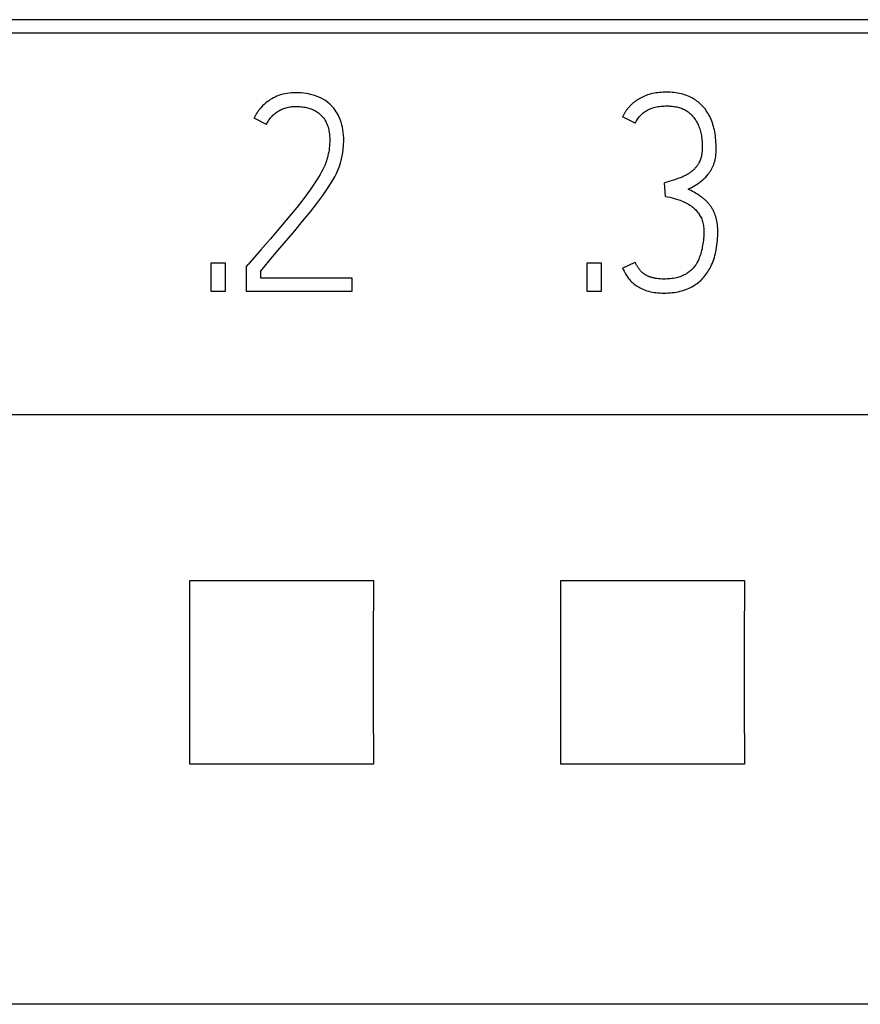
# Model space of a CAD drawing. Extents: x 0 to 594, y 0 to 420.
# Drawn here: x 271 to 278, y 251 to 259 of the extents above; entities that cross this region are included whole.
import ezdxf

# ---------------------------------------------------------------- set-up
doc = ezdxf.new("R2010")
doc.units = 0
doc.header["$LTSCALE"] = 32.67
doc.layers.add('10000_FRONT', color=7, linetype='CONTINUOUS')

msp = doc.modelspace()

# ---------------------------------------------------------------- linework, layer by layer
at = {"layer": '10000_FRONT', "color": 7, "linetype": 'CONTINUOUS'}
for p, q in [((289.4538, 258.6625), (265.4048, 258.6625)), ((289.3438, 258.5525), (265.5148, 258.5525)), ((272.9702, 258.0629), (272.9525, 258.059)), ((272.988, 258.0661), (272.9702, 258.0629)), ((273.006, 258.0684), (272.988, 258.0661)), ((273.0241, 258.0701), (273.006, 258.0684)), ((273.0422, 258.0711), (273.0241, 258.0701)), ((273.0603, 258.0714), (273.0422, 258.0711)), ((273.0816, 258.0711), (273.0603, 258.0714)), ((273.1029, 258.0699), (273.0816, 258.0711)), ((273.1226, 258.0681), (273.1029, 258.0699)), ((273.1421, 258.0655), (273.1226, 258.0681)), ((273.1601, 258.0622), (273.1421, 258.0655)), ((273.1779, 258.0581), (273.1601, 258.0622)), ((275.9311, 258.0616), (275.9175, 258.0579)), ((275.9448, 258.0648), (275.9311, 258.0616)), ((275.9586, 258.0676), (275.9448, 258.0648)), ((275.9725, 258.0699), (275.9586, 258.0676)), ((275.9864, 258.0719), (275.9725, 258.0699)), ((276.0005, 258.0734), (275.9864, 258.0719)), ((276.0146, 258.0745), (276.0005, 258.0734)), ((276.0287, 258.0753), (276.0146, 258.0745)), ((276.0428, 258.0757), (276.0287, 258.0753)), ((276.0569, 258.0759), (276.0428, 258.0757)), ((276.072, 258.0757), (276.0569, 258.0759)), ((276.087, 258.0751), (276.072, 258.0757)), ((276.1019, 258.0741), (276.087, 258.0751)), ((276.1168, 258.0728), (276.1019, 258.0741)), ((276.1317, 258.071), (276.1168, 258.0728)), ((276.1465, 258.0688), (276.1317, 258.071)), ((276.1612, 258.066), (276.1465, 258.0688)), ((276.1758, 258.0628), (276.1612, 258.066)), ((276.1887, 258.0594), (276.1758, 258.0628)), ((272.816, 257.9894), (272.8048, 257.9797)), ((272.8276, 257.9987), (272.816, 257.9894)), ((272.8396, 258.0075), (272.8276, 257.9987)), ((272.8519, 258.0157), (272.8396, 258.0075)), ((272.8645, 258.0234), (272.8519, 258.0157)), ((272.8775, 258.0306), (272.8645, 258.0234)), ((272.8907, 258.0371), (272.8775, 258.0306)), ((272.9042, 258.0431), (272.8907, 258.0371)), ((272.918, 258.0485), (272.9042, 258.0431)), ((272.9351, 258.0542), (272.918, 258.0485)), ((272.9525, 258.059), (272.9351, 258.0542)), ((273.2105, 258.0485), (273.1779, 258.0581)), ((273.2405, 258.0374), (273.2105, 258.0485)), ((273.2678, 258.0248), (273.2405, 258.0374)), ((273.2923, 258.0109), (273.2678, 258.0248)), ((273.3034, 258.0036), (273.2923, 258.0109)), ((273.3141, 257.9957), (273.3034, 258.0036)), ((273.3332, 257.9793), (273.3141, 257.9957)), ((275.7816, 257.9836), (275.7776, 257.98)), ((275.7857, 257.9871), (275.7816, 257.9836)), ((275.7901, 257.9907), (275.7857, 257.9871)), ((275.7945, 257.9943), (275.7901, 257.9907)), ((275.799, 257.9978), (275.7945, 257.9943)), ((275.8035, 258.0013), (275.799, 257.9978)), ((275.8081, 258.0046), (275.8035, 258.0013)), ((275.8128, 258.0079), (275.8081, 258.0046)), ((275.8175, 258.0111), (275.8128, 258.0079)), ((275.8222, 258.0143), (275.8175, 258.0111)), ((275.827, 258.0173), (275.8222, 258.0143)), ((275.8319, 258.0203), (275.827, 258.0173)), ((275.8368, 258.0232), (275.8319, 258.0203)), ((275.8417, 258.026), (275.8368, 258.0232)), ((275.8467, 258.0288), (275.8417, 258.026)), ((275.8518, 258.0314), (275.8467, 258.0288)), ((275.8568, 258.034), (275.8518, 258.0314)), ((275.8684, 258.0396), (275.8568, 258.034)), ((275.8801, 258.0447), (275.8684, 258.0396)), ((275.892, 258.0494), (275.8801, 258.0447)), ((275.9041, 258.0537), (275.892, 258.0494)), ((275.9175, 258.0579), (275.9041, 258.0537)), ((276.2015, 258.0557), (276.1887, 258.0594)), ((276.2142, 258.0515), (276.2015, 258.0557)), ((276.2268, 258.0468), (276.2142, 258.0515)), ((276.2391, 258.0417), (276.2268, 258.0468)), ((276.2513, 258.0361), (276.2391, 258.0417)), ((276.2632, 258.0301), (276.2513, 258.0361)), ((276.2749, 258.0236), (276.2632, 258.0301)), ((276.2847, 258.0176), (276.2749, 258.0236)), ((276.2943, 258.0113), (276.2847, 258.0176)), ((276.3036, 258.0046), (276.2943, 258.0113)), ((276.3127, 257.9976), (276.3036, 258.0046)), ((276.3216, 257.9904), (276.3127, 257.9976)), ((276.3302, 257.9828), (276.3216, 257.9904)), ((276.3385, 257.9749), (276.3302, 257.9828)), ((272.7402, 257.9017), (272.7382, 257.8985)), ((272.7421, 257.905), (272.7402, 257.9017)), ((272.7442, 257.9082), (272.7421, 257.905)), ((272.7462, 257.9113), (272.7442, 257.9082)), ((272.7483, 257.9145), (272.7462, 257.9113)), ((272.7505, 257.9176), (272.7483, 257.9145)), ((272.7526, 257.9207), (272.7505, 257.9176)), ((272.7548, 257.9238), (272.7526, 257.9207)), ((272.757, 257.9269), (272.7548, 257.9238)), ((272.7593, 257.9299), (272.757, 257.9269)), ((272.7616, 257.9329), (272.7593, 257.9299)), ((272.7639, 257.9359), (272.7616, 257.9329)), ((272.7663, 257.9389), (272.7639, 257.9359)), ((272.7687, 257.9418), (272.7663, 257.9389)), ((272.7711, 257.9447), (272.7687, 257.9418)), ((272.7736, 257.9476), (272.7711, 257.9447)), ((272.7761, 257.9505), (272.7736, 257.9476)), ((272.79, 257.9655), (272.7761, 257.9505)), ((272.8048, 257.9797), (272.79, 257.9655)), ((272.8872, 257.901), (272.8939, 257.9065)), ((272.8939, 257.9065), (272.9007, 257.9117)), ((272.9007, 257.9117), (272.9077, 257.9167)), ((272.9077, 257.9167), (272.9148, 257.9214)), ((272.9148, 257.9214), (272.9221, 257.9259)), ((272.9221, 257.9259), (272.9296, 257.9301)), ((272.9296, 257.9301), (272.9372, 257.9341)), ((272.9372, 257.9341), (272.9449, 257.9377)), ((272.9449, 257.9377), (272.9527, 257.9411)), ((272.9527, 257.9411), (272.9606, 257.9442)), ((272.9606, 257.9442), (272.9702, 257.9474)), ((272.9702, 257.9474), (272.9799, 257.9503)), ((272.9799, 257.9503), (272.9897, 257.9527)), ((272.9897, 257.9527), (272.9996, 257.9548)), ((272.9996, 257.9548), (273.0096, 257.9565)), ((273.0096, 257.9565), (273.0197, 257.9579)), ((273.0197, 257.9579), (273.0298, 257.959)), ((273.0298, 257.959), (273.0399, 257.9597)), ((273.0399, 257.9597), (273.0501, 257.9602)), ((273.0501, 257.9602), (273.0603, 257.9605)), ((273.0603, 257.9605), (273.0708, 257.9604)), ((273.0708, 257.9604), (273.0814, 257.9602)), ((273.0814, 257.9602), (273.0919, 257.9596)), ((273.0919, 257.9596), (273.1024, 257.9588)), ((273.1024, 257.9588), (273.1129, 257.9576)), ((273.1129, 257.9576), (273.1233, 257.9562)), ((273.1233, 257.9562), (273.1337, 257.9544)), ((273.1337, 257.9544), (273.144, 257.9523)), ((273.144, 257.9523), (273.1542, 257.9499)), ((273.1542, 257.9499), (273.1629, 257.9475)), ((273.1629, 257.9475), (273.1716, 257.9448)), ((273.1716, 257.9448), (273.1802, 257.9419)), ((273.1802, 257.9419), (273.1887, 257.9387)), ((273.1887, 257.9387), (273.197, 257.9352)), ((273.197, 257.9352), (273.2053, 257.9314)), ((273.2053, 257.9314), (273.2133, 257.9273)), ((273.2133, 257.9273), (273.2212, 257.9228)), ((273.2212, 257.9228), (273.2289, 257.918)), ((273.2289, 257.918), (273.2353, 257.9137)), ((273.2353, 257.9137), (273.2415, 257.9091)), ((273.2415, 257.9091), (273.2476, 257.9043)), ((273.2476, 257.9043), (273.2534, 257.8993)), ((273.35, 257.9624), (273.3332, 257.9793)), ((273.3648, 257.9458), (273.35, 257.9624)), ((273.3776, 257.9294), (273.3648, 257.9458)), ((273.3857, 257.9175), (273.3776, 257.9294)), ((273.3933, 257.9053), (273.3857, 257.9175)), ((273.4003, 257.8928), (273.3933, 257.9053)), ((275.7167, 257.9052), (275.714, 257.9004)), ((275.7194, 257.9098), (275.7167, 257.9052)), ((275.7223, 257.9144), (275.7194, 257.9098)), ((275.7252, 257.9189), (275.7223, 257.9144)), ((275.7282, 257.9234), (275.7252, 257.9189)), ((275.7313, 257.9278), (275.7282, 257.9234)), ((275.7344, 257.9322), (275.7313, 257.9278)), ((275.7376, 257.9365), (275.7344, 257.9322)), ((275.7409, 257.9408), (275.7376, 257.9365)), ((275.7443, 257.945), (275.7409, 257.9408)), ((275.7477, 257.9491), (275.7443, 257.945)), ((275.7513, 257.9532), (275.7477, 257.9491)), ((275.7548, 257.9572), (275.7513, 257.9532)), ((275.7585, 257.9611), (275.7548, 257.9572)), ((275.7622, 257.965), (275.7585, 257.9611)), ((275.7659, 257.9689), (275.7622, 257.965)), ((275.7698, 257.9726), (275.7659, 257.9689)), ((275.7737, 257.9763), (275.7698, 257.9726)), ((275.7776, 257.98), (275.7737, 257.9763)), ((275.8561, 257.8972), (275.8627, 257.9031)), ((275.8627, 257.9031), (275.8695, 257.9088)), ((275.8695, 257.9088), (275.8764, 257.9142)), ((275.8764, 257.9142), (275.8833, 257.9192)), ((275.8833, 257.9192), (275.8903, 257.9239)), ((275.8903, 257.9239), (275.8975, 257.9283)), ((275.8975, 257.9283), (275.9047, 257.9323)), ((275.9047, 257.9323), (275.9119, 257.936)), ((275.9119, 257.936), (275.9193, 257.9394)), ((275.9193, 257.9394), (275.9305, 257.9439)), ((275.9305, 257.9439), (275.9418, 257.948)), ((275.9418, 257.948), (275.9532, 257.9516)), ((275.9532, 257.9516), (275.9647, 257.9547)), ((275.9647, 257.9547), (275.9764, 257.9572)), ((275.9764, 257.9572), (275.9881, 257.9593)), ((275.9881, 257.9593), (275.9998, 257.9611)), ((275.9998, 257.9611), (276.0116, 257.9624)), ((276.0116, 257.9624), (276.023, 257.9635)), ((276.023, 257.9635), (276.0345, 257.9643)), ((276.0345, 257.9643), (276.0457, 257.9647)), ((276.0457, 257.9647), (276.0569, 257.9649)), ((276.0569, 257.9649), (276.0662, 257.9648)), ((276.0662, 257.9648), (276.0754, 257.9646)), ((276.0754, 257.9646), (276.0847, 257.9641)), ((276.0847, 257.9641), (276.094, 257.9635)), ((276.094, 257.9635), (276.1033, 257.9626)), ((276.1033, 257.9626), (276.1126, 257.9615)), ((276.1126, 257.9615), (276.1219, 257.9601)), ((276.1219, 257.9601), (276.1311, 257.9585)), ((276.1311, 257.9585), (276.1402, 257.9567)), ((276.1402, 257.9567), (276.1493, 257.9545)), ((276.1493, 257.9545), (276.1583, 257.9521)), ((276.1583, 257.9521), (276.1671, 257.9494)), ((276.1671, 257.9494), (276.1759, 257.9465)), ((276.1759, 257.9465), (276.1845, 257.9432)), ((276.1845, 257.9432), (276.1929, 257.9395)), ((276.1929, 257.9395), (276.2012, 257.9356)), ((276.2012, 257.9356), (276.2093, 257.9313)), ((276.2093, 257.9313), (276.2172, 257.9267)), ((276.2172, 257.9267), (276.2242, 257.9222)), ((276.2242, 257.9222), (276.231, 257.9174)), ((276.231, 257.9174), (276.2376, 257.9123)), ((276.2376, 257.9123), (276.2441, 257.907)), ((276.2441, 257.907), (276.2503, 257.9014)), ((276.3465, 257.9667), (276.3385, 257.9749)), ((276.3543, 257.9582), (276.3465, 257.9667)), ((276.363, 257.948), (276.3543, 257.9582)), ((276.3713, 257.9375), (276.363, 257.948)), ((276.3791, 257.9266), (276.3713, 257.9375)), ((276.3866, 257.9155), (276.3791, 257.9266)), ((276.3936, 257.9041), (276.3866, 257.9155)), ((276.4002, 257.8924), (276.3936, 257.9041)), ((272.7223, 257.8685), (272.7207, 257.865)), ((272.8206, 257.814), (272.7207, 257.865)), ((272.7239, 257.8719), (272.7223, 257.8685)), ((272.7256, 257.8753), (272.7239, 257.8719)), ((272.7273, 257.8786), (272.7256, 257.8753)), ((272.729, 257.882), (272.7273, 257.8786)), ((272.7308, 257.8853), (272.729, 257.882)), ((272.7326, 257.8887), (272.7308, 257.8853)), ((272.7344, 257.892), (272.7326, 257.8887)), ((272.7363, 257.8952), (272.7344, 257.892)), ((272.7382, 257.8985), (272.7363, 257.8952)), ((272.8206, 257.814), (272.8246, 257.8223)), ((272.8246, 257.8223), (272.829, 257.8304)), ((272.829, 257.8304), (272.8336, 257.8383)), ((272.8336, 257.8383), (272.8385, 257.8461)), ((272.8385, 257.8461), (272.8438, 257.8538)), ((272.8438, 257.8538), (272.8493, 257.8612)), ((272.8493, 257.8612), (272.8551, 257.8685)), ((272.8551, 257.8685), (272.8611, 257.8755)), ((272.8611, 257.8755), (272.8674, 257.8824)), ((272.8674, 257.8824), (272.874, 257.889)), ((272.874, 257.889), (272.8808, 257.8954)), ((272.8808, 257.8954), (272.8872, 257.901)), ((273.2534, 257.8993), (273.2591, 257.8941)), ((273.2591, 257.8941), (273.2646, 257.8887)), ((273.2646, 257.8887), (273.2699, 257.883)), ((273.2699, 257.883), (273.275, 257.8772)), ((273.275, 257.8772), (273.2798, 257.8712)), ((273.2798, 257.8712), (273.2844, 257.865)), ((273.2844, 257.865), (273.2901, 257.8566)), ((273.2901, 257.8566), (273.2955, 257.8479)), ((273.2955, 257.8479), (273.3004, 257.839)), ((273.3004, 257.839), (273.305, 257.83)), ((273.305, 257.83), (273.3092, 257.8207)), ((273.4098, 257.8736), (273.4003, 257.8928)), ((273.418, 257.8539), (273.4098, 257.8736)), ((273.425, 257.8336), (273.418, 257.8539)), ((273.4309, 257.8129), (273.425, 257.8336)), ((275.7041, 257.8811), (275.7019, 257.8761)), ((275.804, 257.8251), (275.7019, 257.8761)), ((275.7065, 257.886), (275.7041, 257.8811)), ((275.7089, 257.8909), (275.7065, 257.886)), ((275.7114, 257.8957), (275.7089, 257.8909)), ((275.714, 257.9004), (275.7114, 257.8957)), ((275.804, 257.8251), (275.8089, 257.8345)), ((275.8089, 257.8345), (275.8141, 257.8438)), ((275.8141, 257.8438), (275.8196, 257.8528)), ((275.8196, 257.8528), (275.8251, 257.8611)), ((275.8251, 257.8611), (275.8309, 257.8691)), ((275.8309, 257.8691), (275.837, 257.8769)), ((275.837, 257.8769), (275.8431, 257.8839)), ((275.8431, 257.8839), (275.8494, 257.8907)), ((275.8494, 257.8907), (275.8561, 257.8972)), ((276.2503, 257.9014), (276.2564, 257.8956)), ((276.2564, 257.8956), (276.2623, 257.8895)), ((276.2623, 257.8895), (276.268, 257.8833)), ((276.268, 257.8833), (276.2734, 257.8768)), ((276.2734, 257.8768), (276.2787, 257.8702)), ((276.2787, 257.8702), (276.2838, 257.8634)), ((276.2838, 257.8634), (276.2887, 257.8564)), ((276.2887, 257.8564), (276.2933, 257.8493)), ((276.2933, 257.8493), (276.2978, 257.8421)), ((276.2978, 257.8421), (276.302, 257.8347)), ((276.302, 257.8347), (276.306, 257.8273)), ((276.306, 257.8273), (276.3098, 257.8197)), ((276.4064, 257.8806), (276.4002, 257.8924)), ((276.4122, 257.8685), (276.4064, 257.8806)), ((276.4181, 257.855), (276.4122, 257.8685)), ((276.4236, 257.8413), (276.4181, 257.855)), ((276.4285, 257.8274), (276.4236, 257.8413)), ((276.433, 257.8134), (276.4285, 257.8274)), ((273.3092, 257.8207), (273.313, 257.8113)), ((273.313, 257.8113), (273.3164, 257.8016)), ((273.3164, 257.8016), (273.3195, 257.7918)), ((273.3195, 257.7918), (273.3221, 257.7818)), ((273.3221, 257.7818), (273.3245, 257.7716)), ((273.3245, 257.7716), (273.3265, 257.7614)), ((273.3265, 257.7614), (273.3283, 257.7511)), ((273.3283, 257.7511), (273.3304, 257.7354)), ((273.4356, 257.7918), (273.4309, 257.8129)), ((273.4395, 257.7706), (273.4356, 257.7918)), ((273.4425, 257.7494), (273.4395, 257.7706)), ((273.4447, 257.7281), (273.4425, 257.7494)), ((276.3098, 257.8197), (276.3134, 257.812)), ((276.3134, 257.812), (276.3179, 257.8014)), ((276.3179, 257.8014), (276.322, 257.7907)), ((276.322, 257.7907), (276.3257, 257.7798)), ((276.3257, 257.7798), (276.3291, 257.7688)), ((276.3291, 257.7688), (276.3321, 257.7577)), ((276.3321, 257.7577), (276.3347, 257.7466)), ((276.3347, 257.7466), (276.337, 257.7353)), ((276.4371, 257.7992), (276.433, 257.8134)), ((276.4408, 257.7849), (276.4371, 257.7992)), ((276.4441, 257.7705), (276.4408, 257.7849)), ((276.447, 257.756), (276.4441, 257.7705)), ((276.4499, 257.7393), (276.447, 257.756)), ((273.3304, 257.7354), (273.332, 257.7197)), ((273.332, 257.7197), (273.3329, 257.7036)), ((273.333, 257.6713), (273.3322, 257.6552)), ((273.3329, 257.7036), (273.3332, 257.6875)), ((273.3332, 257.6875), (273.333, 257.6713)), ((273.4459, 257.7067), (273.4447, 257.7281)), ((273.4453, 257.6471), (273.4464, 257.6853)), ((273.4464, 257.6853), (273.4459, 257.7067)), ((276.337, 257.7353), (276.339, 257.724)), ((276.339, 257.724), (276.3407, 257.7127)), ((276.3407, 257.7127), (276.3421, 257.7013)), ((276.3421, 257.7013), (276.3433, 257.6898)), ((276.3433, 257.6898), (276.3442, 257.6784)), ((276.3442, 257.6784), (276.3448, 257.6669)), ((276.3448, 257.6669), (276.3453, 257.6554)), ((276.4524, 257.7225), (276.4499, 257.7393)), ((276.4544, 257.7057), (276.4524, 257.7225)), ((276.4561, 257.6888), (276.4544, 257.7057)), ((276.4573, 257.6718), (276.4561, 257.6888)), ((276.4581, 257.6549), (276.4573, 257.6718)), ((273.3243, 257.5921), (273.3213, 257.577)), ((273.327, 257.6077), (273.3243, 257.5921)), ((273.3293, 257.6234), (273.327, 257.6077)), ((273.331, 257.6393), (273.3293, 257.6234)), ((273.3322, 257.6552), (273.331, 257.6393)), ((273.4364, 257.5721), (273.442, 257.6093)), ((273.442, 257.6093), (273.4453, 257.6471)), ((276.3437, 257.5865), (276.3423, 257.5751)), ((276.3446, 257.5979), (276.3437, 257.5865)), ((276.3451, 257.6094), (276.3446, 257.5979)), ((276.3454, 257.6209), (276.3451, 257.6094)), ((276.3453, 257.6554), (276.3455, 257.6439)), ((276.3455, 257.6324), (276.3454, 257.6209)), ((276.3455, 257.6439), (276.3455, 257.6324)), ((276.4564, 257.572), (276.4576, 257.5883)), ((276.4576, 257.5883), (276.4583, 257.6046)), ((276.4585, 257.6379), (276.4581, 257.6549)), ((276.4583, 257.6046), (276.4586, 257.6209)), ((276.4586, 257.6209), (276.4585, 257.6379)), ((273.3021, 257.5078), (273.2976, 257.4957)), ((273.3065, 257.5208), (273.3021, 257.5078)), ((273.3105, 257.5339), (273.3065, 257.5208)), ((273.3144, 257.5479), (273.3105, 257.5339)), ((273.3179, 257.562), (273.3144, 257.5479)), ((273.3213, 257.577), (273.3179, 257.562)), ((273.4196, 257.5021), (273.4289, 257.5361)), ((273.4289, 257.5361), (273.4364, 257.5721)), ((276.3222, 257.5093), (276.3177, 257.5011)), ((276.3262, 257.5177), (276.3222, 257.5093)), ((276.3299, 257.5263), (276.3262, 257.5177)), ((276.3331, 257.5351), (276.3299, 257.5263)), ((276.3356, 257.543), (276.3331, 257.5351)), ((276.3377, 257.5509), (276.3356, 257.543)), ((276.3395, 257.5589), (276.3377, 257.5509)), ((276.3411, 257.567), (276.3395, 257.5589)), ((276.3423, 257.5751), (276.3411, 257.567)), ((276.4386, 257.4911), (276.4429, 257.5035)), ((276.4429, 257.5035), (276.4466, 257.516)), ((276.4466, 257.516), (276.4497, 257.5287)), ((276.4497, 257.5287), (276.4526, 257.543)), ((276.4526, 257.543), (276.4547, 257.5575)), ((276.4547, 257.5575), (276.4564, 257.572)), ((273.2676, 257.4323), (273.2552, 257.4105)), ((273.278, 257.4519), (273.2676, 257.4323)), ((273.2876, 257.4719), (273.278, 257.4519)), ((273.2928, 257.4837), (273.2876, 257.4719)), ((273.2976, 257.4957), (273.2928, 257.4837)), ((273.3871, 257.4191), (273.3984, 257.4443)), ((273.3984, 257.4443), (273.4087, 257.47)), ((273.4087, 257.47), (273.4196, 257.5021)), ((276.2467, 257.4245), (276.2408, 257.4205)), ((276.2514, 257.4279), (276.2467, 257.4245)), ((276.256, 257.4314), (276.2514, 257.4279)), ((276.2606, 257.435), (276.256, 257.4314)), ((276.2651, 257.4387), (276.2606, 257.435)), ((276.2695, 257.4425), (276.2651, 257.4387)), ((276.2738, 257.4464), (276.2695, 257.4425)), ((276.278, 257.4504), (276.2738, 257.4464)), ((276.2821, 257.4545), (276.278, 257.4504)), ((276.2861, 257.4587), (276.2821, 257.4545)), ((276.29, 257.463), (276.2861, 257.4587)), ((276.2938, 257.4674), (276.29, 257.463)), ((276.2975, 257.4719), (276.2938, 257.4674)), ((276.3011, 257.4765), (276.2975, 257.4719)), ((276.3047, 257.4813), (276.3011, 257.4765)), ((276.3081, 257.4861), (276.3047, 257.4813)), ((276.3115, 257.491), (276.3081, 257.4861)), ((276.3146, 257.496), (276.3115, 257.491)), ((276.3177, 257.5011), (276.3146, 257.496)), ((276.3995, 257.4188), (276.4061, 257.428)), ((276.4061, 257.428), (276.4124, 257.4377)), ((276.4124, 257.4377), (276.4183, 257.4477)), ((276.4183, 257.4477), (276.4238, 257.4579)), ((276.4238, 257.4579), (276.4292, 257.4688)), ((276.4292, 257.4688), (276.4341, 257.4799)), ((276.4341, 257.4799), (276.4386, 257.4911)), ((273.2276, 257.3659), (273.2126, 257.343)), ((273.2422, 257.389), (273.2276, 257.3659)), ((273.2552, 257.4105), (273.2422, 257.389)), ((273.3399, 257.3341), (273.3579, 257.364)), ((273.3579, 257.364), (273.373, 257.3913)), ((273.373, 257.3913), (273.3871, 257.4191)), ((276.0592, 257.3488), (276.0414, 257.3435)), ((276.077, 257.3541), (276.0592, 257.3488)), ((276.1129, 257.3652), (276.077, 257.3541)), ((276.131, 257.3709), (276.1129, 257.3652)), ((276.149, 257.3768), (276.131, 257.3709)), ((276.1579, 257.3799), (276.149, 257.3768)), ((276.1667, 257.3831), (276.1579, 257.3799)), ((276.1754, 257.3864), (276.1667, 257.3831)), ((276.184, 257.39), (276.1754, 257.3864)), ((276.1907, 257.3929), (276.184, 257.39)), ((276.1972, 257.396), (276.1907, 257.3929)), ((276.2038, 257.3992), (276.1972, 257.396)), ((276.2102, 257.4025), (276.2038, 257.3992)), ((276.2166, 257.4059), (276.2102, 257.4025)), ((276.2228, 257.4094), (276.2166, 257.4059)), ((276.2289, 257.413), (276.2228, 257.4094)), ((276.2349, 257.4167), (276.2289, 257.413)), ((276.2408, 257.4205), (276.2349, 257.4167)), ((276.3121, 257.338), (276.3253, 257.3469)), ((276.3253, 257.3469), (276.338, 257.3564)), ((276.338, 257.3564), (276.3505, 257.3666)), ((276.3505, 257.3666), (276.3624, 257.3774)), ((276.3624, 257.3774), (276.3742, 257.3891)), ((276.3742, 257.3891), (276.3854, 257.4012)), ((276.3854, 257.4012), (276.3926, 257.4099)), ((276.3926, 257.4099), (276.3995, 257.4188)), ((273.1801, 257.2953), (273.1446, 257.2459)), ((273.2126, 257.343), (273.1801, 257.2953)), ((273.2775, 257.2416), (273.2996, 257.2729)), ((273.2996, 257.2729), (273.321, 257.3047)), ((273.321, 257.3047), (273.3399, 257.3341)), ((276.0481, 257.2326), (276.0414, 257.3435)), ((276.2322, 257.2925), (276.2589, 257.3064)), ((276.2443, 257.2862), (276.2322, 257.2925)), ((276.2562, 257.2797), (276.2443, 257.2862)), ((276.2681, 257.273), (276.2562, 257.2797)), ((276.2589, 257.3064), (276.2855, 257.3216)), ((276.2794, 257.2665), (276.2681, 257.273)), ((276.2906, 257.2598), (276.2794, 257.2665)), ((276.2855, 257.3216), (276.3121, 257.338)), ((273.1065, 257.1952), (273.0662, 257.1438)), ((273.1446, 257.2459), (273.1065, 257.1952)), ((273.2283, 257.175), (273.2775, 257.2416)), ((276.0481, 257.2326), (276.0659, 257.2294)), ((276.0659, 257.2294), (276.0837, 257.2257)), ((276.0837, 257.2257), (276.1017, 257.2214)), ((276.1017, 257.2214), (276.1196, 257.2168)), ((276.1196, 257.2168), (276.1377, 257.2116)), ((276.1377, 257.2116), (276.1557, 257.2059)), ((276.1557, 257.2059), (276.1676, 257.2018)), ((276.1676, 257.2018), (276.1793, 257.1973)), ((276.1793, 257.1973), (276.1909, 257.1925)), ((276.1909, 257.1925), (276.2022, 257.1873)), ((276.2022, 257.1873), (276.2133, 257.1818)), ((276.3018, 257.253), (276.2906, 257.2598)), ((276.3097, 257.2481), (276.3018, 257.253)), ((276.3176, 257.243), (276.3097, 257.2481)), ((276.3255, 257.2379), (276.3176, 257.243)), ((276.3332, 257.2326), (276.3255, 257.2379)), ((276.3391, 257.2284), (276.3332, 257.2326)), ((276.3449, 257.2242), (276.3391, 257.2284)), ((276.3506, 257.2199), (276.3449, 257.2242)), ((276.3563, 257.2154), (276.3506, 257.2199)), ((276.3618, 257.2109), (276.3563, 257.2154)), ((276.3671, 257.2064), (276.3618, 257.2109)), ((276.3722, 257.2018), (276.3671, 257.2064)), ((276.3772, 257.197), (276.3722, 257.2018)), ((276.3822, 257.1922), (276.3772, 257.197)), ((276.387, 257.1872), (276.3822, 257.1922)), ((276.3915, 257.1823), (276.387, 257.1872)), ((273.0662, 257.1438), (273.0236, 257.0917)), ((273.1734, 257.105), (273.2283, 257.175)), ((276.2133, 257.1818), (276.2242, 257.1759)), ((276.2242, 257.1759), (276.2349, 257.1696)), ((276.2349, 257.1696), (276.2454, 257.163)), ((276.2454, 257.163), (276.2555, 257.156)), ((276.2555, 257.156), (276.263, 257.1505)), ((276.263, 257.1505), (276.2702, 257.1448)), ((276.2702, 257.1448), (276.2772, 257.1388)), ((276.2772, 257.1388), (276.284, 257.1326)), ((276.284, 257.1326), (276.2906, 257.1261)), ((276.2906, 257.1261), (276.2969, 257.1194)), ((276.2969, 257.1194), (276.303, 257.1124)), ((276.303, 257.1124), (276.3088, 257.1052)), ((276.3088, 257.1052), (276.3145, 257.0977)), ((276.396, 257.1773), (276.3915, 257.1823)), ((276.4003, 257.1721), (276.396, 257.1773)), ((276.4046, 257.1669), (276.4003, 257.1721)), ((276.4087, 257.1616), (276.4046, 257.1669)), ((276.4126, 257.1561), (276.4087, 257.1616)), ((276.4165, 257.1506), (276.4126, 257.1561)), ((276.4202, 257.145), (276.4165, 257.1506)), ((276.4237, 257.1393), (276.4202, 257.145)), ((276.4272, 257.1336), (276.4237, 257.1393)), ((276.4305, 257.1276), (276.4272, 257.1336)), ((276.4338, 257.1215), (276.4305, 257.1276)), ((276.4369, 257.1154), (276.4338, 257.1215)), ((276.4399, 257.1092), (276.4369, 257.1154)), ((276.4427, 257.1029), (276.4399, 257.1092)), ((272.9802, 257.0396), (272.9373, 256.9886)), ((273.0236, 257.0917), (272.9802, 257.0396)), ((273.0506, 256.9556), (273.1139, 257.0317)), ((273.1139, 257.0317), (273.1734, 257.105)), ((276.3145, 257.0977), (276.3199, 257.09)), ((276.3199, 257.09), (276.3251, 257.082)), ((276.3251, 257.082), (276.3299, 257.0739)), ((276.3299, 257.0739), (276.3345, 257.0653)), ((276.3345, 257.0653), (276.3387, 257.0566)), ((276.3387, 257.0566), (276.3425, 257.0476)), ((276.3425, 257.0476), (276.3459, 257.0385)), ((276.3459, 257.0385), (276.349, 257.0288)), ((276.349, 257.0288), (276.3516, 257.019)), ((276.4473, 257.0919), (276.4427, 257.1029)), ((276.4515, 257.0808), (276.4473, 257.0919)), ((276.4553, 257.0695), (276.4515, 257.0808)), ((276.4588, 257.0575), (276.4553, 257.0695)), ((276.4619, 257.0453), (276.4588, 257.0575)), ((276.4645, 257.0331), (276.4619, 257.0453)), ((276.4668, 257.02), (276.4645, 257.0331)), ((272.9373, 256.9886), (272.8949, 256.9385)), ((272.9837, 256.8764), (273.0506, 256.9556)), ((276.3516, 257.019), (276.3538, 257.009)), ((276.3538, 257.009), (276.3555, 256.999)), ((276.3555, 256.999), (276.3569, 256.9881)), ((276.3569, 256.9881), (276.3578, 256.9771)), ((276.3578, 256.9771), (276.3584, 256.9662)), ((276.3584, 256.9662), (276.3587, 256.9552)), ((276.3587, 256.9552), (276.3588, 256.9399)), ((276.4687, 257.0068), (276.4668, 257.02)), ((276.4701, 256.9935), (276.4687, 257.0068)), ((276.4714, 256.9722), (276.4701, 256.9935)), ((276.4719, 256.9507), (276.4714, 256.9722)), ((276.4719, 256.9321), (276.4719, 256.9507)), ((272.8534, 256.8898), (272.8131, 256.8429)), ((272.8949, 256.9385), (272.8534, 256.8898)), ((272.9143, 256.7949), (272.9837, 256.8764)), ((276.3552, 256.879), (276.3534, 256.8638)), ((276.3567, 256.8942), (276.3552, 256.879)), ((276.3577, 256.9094), (276.3567, 256.8942)), ((276.3585, 256.9247), (276.3577, 256.9094)), ((276.3588, 256.9399), (276.3585, 256.9247)), ((276.4675, 256.8575), (276.4693, 256.8761)), ((276.4693, 256.8761), (276.4706, 256.8948)), ((276.4706, 256.8948), (276.4714, 256.9134)), ((276.4714, 256.9134), (276.4719, 256.9321)), ((272.774, 256.7976), (272.6741, 256.6822)), ((272.8131, 256.8429), (272.774, 256.7976)), ((272.8436, 256.7117), (272.9143, 256.7949)), ((276.3413, 256.7961), (276.3381, 256.7837)), ((276.3441, 256.8085), (276.3413, 256.7961)), ((276.3466, 256.8211), (276.3441, 256.8085)), ((276.3489, 256.8336), (276.3466, 256.8211)), ((276.3513, 256.8487), (276.3489, 256.8336)), ((276.3534, 256.8638), (276.3513, 256.8487)), ((276.4563, 256.7862), (276.4595, 256.8021)), ((276.4595, 256.8021), (276.4626, 256.8205)), ((276.4626, 256.8205), (276.4653, 256.839)), ((276.4653, 256.839), (276.4675, 256.8575)), ((272.7718, 256.6268), (272.8436, 256.7117)), ((276.3103, 256.7088), (276.3058, 256.7002)), ((276.3145, 256.7175), (276.3103, 256.7088)), ((276.3185, 256.7263), (276.3145, 256.7175)), ((276.3222, 256.7352), (276.3185, 256.7263)), ((276.3268, 256.7472), (276.3222, 256.7352)), ((276.331, 256.7592), (276.3268, 256.7472)), ((276.3347, 256.7714), (276.331, 256.7592)), ((276.3381, 256.7837), (276.3347, 256.7714)), ((276.4285, 256.6934), (276.4343, 256.7085)), ((276.4343, 256.7085), (276.4396, 256.7237)), ((276.4396, 256.7237), (276.4445, 256.7392)), ((276.4445, 256.7392), (276.4488, 256.7547)), ((276.4488, 256.7547), (276.4528, 256.7704)), ((276.4528, 256.7704), (276.4563, 256.7862)), ((272.3745, 256.4625), (272.3745, 256.6955)), ((272.3745, 256.6955), (272.4877, 256.6955)), ((272.4877, 256.6955), (272.4877, 256.4625)), ((272.6608, 256.6667), (272.6741, 256.6822)), ((272.6608, 256.4625), (272.6608, 256.6667)), ((275.4156, 256.4625), (275.4156, 256.6955)), ((275.4156, 256.6955), (275.5288, 256.6955)), ((275.5288, 256.6955), (275.5288, 256.4625)), ((275.7019, 256.6534), (275.804, 256.7)), ((275.7019, 256.6534), (275.7073, 256.6414)), ((275.7073, 256.6414), (275.7132, 256.6296)), ((275.7132, 256.6296), (275.7265, 256.6055)), ((275.8059, 256.6955), (275.804, 256.7)), ((275.808, 256.6911), (275.8059, 256.6955)), ((275.8101, 256.6867), (275.808, 256.6911)), ((275.8123, 256.6823), (275.8101, 256.6867)), ((275.8146, 256.678), (275.8123, 256.6823)), ((275.817, 256.6737), (275.8146, 256.678)), ((275.8194, 256.6694), (275.817, 256.6737)), ((275.822, 256.6652), (275.8194, 256.6694)), ((275.8246, 256.6611), (275.822, 256.6652)), ((275.8273, 256.657), (275.8246, 256.6611)), ((275.8298, 256.6533), (275.8273, 256.657)), ((275.8324, 256.6496), (275.8298, 256.6533)), ((275.835, 256.646), (275.8324, 256.6496)), ((275.8378, 256.6425), (275.835, 256.646)), ((275.8406, 256.639), (275.8378, 256.6425)), ((275.8435, 256.6356), (275.8406, 256.639)), ((275.8464, 256.6322), (275.8435, 256.6356)), ((275.8495, 256.6289), (275.8464, 256.6322)), ((275.8526, 256.6257), (275.8495, 256.6289)), ((276.247, 256.628), (276.2399, 256.6223)), ((276.2538, 256.6339), (276.247, 256.628)), ((276.2605, 256.6401), (276.2538, 256.6339)), ((276.2668, 256.6465), (276.2605, 256.6401)), ((276.273, 256.6532), (276.2668, 256.6465)), ((276.2788, 256.66), (276.273, 256.6532)), ((276.2848, 256.6676), (276.2788, 256.66)), ((276.2905, 256.6755), (276.2848, 256.6676)), ((276.2959, 256.6835), (276.2905, 256.6755)), ((276.301, 256.6918), (276.2959, 256.6835)), ((276.3058, 256.7002), (276.301, 256.6918)), ((276.3911, 256.6216), (276.398, 256.6326)), ((276.398, 256.6326), (276.4046, 256.6438)), ((276.4046, 256.6438), (276.4108, 256.6552)), ((276.4108, 256.6552), (276.4166, 256.6668)), ((276.4166, 256.6668), (276.4221, 256.6785)), ((276.4221, 256.6785), (276.4285, 256.6934)), ((272.7718, 256.6268), (272.7718, 256.5735)), ((272.7718, 256.5735), (273.513, 256.5735)), ((273.513, 256.5735), (273.513, 256.4625)), ((275.7265, 256.6055), (275.734, 256.5933)), ((275.734, 256.5933), (275.7418, 256.5813)), ((275.7418, 256.5813), (275.7505, 256.5692)), ((275.7505, 256.5692), (275.7598, 256.5577)), ((275.7598, 256.5577), (275.7667, 256.5501)), ((275.7667, 256.5501), (275.7738, 256.5429)), ((275.8557, 256.6226), (275.8526, 256.6257)), ((275.8585, 256.6199), (275.8557, 256.6226)), ((275.8614, 256.6173), (275.8585, 256.6199)), ((275.8643, 256.6148), (275.8614, 256.6173)), ((275.8673, 256.6123), (275.8643, 256.6148)), ((275.8703, 256.6099), (275.8673, 256.6123)), ((275.8733, 256.6075), (275.8703, 256.6099)), ((275.8765, 256.6052), (275.8733, 256.6075)), ((275.8796, 256.603), (275.8765, 256.6052)), ((275.8828, 256.6009), (275.8796, 256.603)), ((275.8861, 256.5988), (275.8828, 256.6009)), ((275.8894, 256.5968), (275.8861, 256.5988)), ((275.8932, 256.5946), (275.8894, 256.5968)), ((275.8971, 256.5925), (275.8932, 256.5946)), ((275.9011, 256.5905), (275.8971, 256.5925)), ((275.9051, 256.5886), (275.9011, 256.5905)), ((275.9092, 256.5867), (275.9051, 256.5886)), ((275.9132, 256.585), (275.9092, 256.5867)), ((275.9174, 256.5833), (275.9132, 256.585)), ((275.9215, 256.5818), (275.9174, 256.5833)), ((275.9257, 256.5803), (275.9215, 256.5818)), ((275.9299, 256.5789), (275.9257, 256.5803)), ((275.9351, 256.5773), (275.9299, 256.5789)), ((275.9403, 256.5759), (275.9351, 256.5773)), ((275.9455, 256.5745), (275.9403, 256.5759)), ((275.9508, 256.5732), (275.9455, 256.5745)), ((275.9561, 256.5721), (275.9508, 256.5732)), ((275.9614, 256.571), (275.9561, 256.5721)), ((275.9667, 256.5701), (275.9614, 256.571)), ((275.9791, 256.5682), (275.9667, 256.5701)), ((275.9935, 256.5666), (275.9791, 256.5682)), ((276.008, 256.5655), (275.9935, 256.5666)), ((276.0225, 256.5648), (276.008, 256.5655)), ((276.037, 256.5646), (276.0225, 256.5648)), ((276.0495, 256.5647), (276.037, 256.5646)), ((276.0621, 256.5652), (276.0495, 256.5647)), ((276.0747, 256.5659), (276.0621, 256.5652)), ((276.0872, 256.567), (276.0747, 256.5659)), ((276.0997, 256.5685), (276.0872, 256.567)), ((276.1121, 256.5703), (276.0997, 256.5685)), ((276.1245, 256.5725), (276.1121, 256.5703)), ((276.1368, 256.5752), (276.1245, 256.5725)), ((276.1462, 256.5776), (276.1368, 256.5752)), ((276.1555, 256.5802), (276.1462, 256.5776)), ((276.1647, 256.5831), (276.1555, 256.5802)), ((276.1739, 256.5863), (276.1647, 256.5831)), ((276.1829, 256.5898), (276.1739, 256.5863)), ((276.1918, 256.5936), (276.1829, 256.5898)), ((276.2005, 256.5978), (276.1918, 256.5936)), ((276.2091, 256.6022), (276.2005, 256.5978)), ((276.2175, 256.607), (276.2091, 256.6022)), ((276.2251, 256.6118), (276.2175, 256.607)), ((276.2326, 256.6169), (276.2251, 256.6118)), ((276.2399, 256.6223), (276.2326, 256.6169)), ((276.3246, 256.545), (276.3339, 256.5533)), ((276.3339, 256.5533), (276.3428, 256.562)), ((276.3428, 256.562), (276.3515, 256.5709)), ((276.3515, 256.5709), (276.3598, 256.5802)), ((276.3598, 256.5802), (276.3682, 256.5901)), ((276.3682, 256.5901), (276.3762, 256.6003)), ((276.3762, 256.6003), (276.3838, 256.6108)), ((276.3838, 256.6108), (276.3911, 256.6216)), ((275.7738, 256.5429), (275.7813, 256.5359)), ((275.7813, 256.5359), (275.7934, 256.5255)), ((275.7934, 256.5255), (275.8062, 256.5158)), ((275.8062, 256.5158), (275.8154, 256.5094)), ((275.8154, 256.5094), (275.8248, 256.5034)), ((275.8248, 256.5034), (275.8345, 256.4978)), ((275.8345, 256.4978), (275.8449, 256.4922)), ((275.8449, 256.4922), (275.8556, 256.4871)), ((275.8556, 256.4871), (275.8663, 256.4823)), ((275.8663, 256.4823), (275.8779, 256.4775)), ((275.8779, 256.4775), (275.8897, 256.4731)), ((275.8897, 256.4731), (275.9016, 256.4692)), ((275.9016, 256.4692), (275.9147, 256.4654)), ((276.1665, 256.4657), (276.179, 256.469)), ((276.179, 256.469), (276.1915, 256.4726)), ((276.1915, 256.4726), (276.2038, 256.4765)), ((276.2038, 256.4765), (276.2159, 256.4809)), ((276.2159, 256.4809), (276.228, 256.4856)), ((276.228, 256.4856), (276.2398, 256.4908)), ((276.2398, 256.4908), (276.2515, 256.4963)), ((276.2515, 256.4963), (276.2629, 256.5023)), ((276.2629, 256.5023), (276.2742, 256.5086)), ((276.2742, 256.5086), (276.2847, 256.5152)), ((276.2847, 256.5152), (276.2951, 256.5221)), ((276.2951, 256.5221), (276.3052, 256.5294)), ((276.3052, 256.5294), (276.315, 256.537)), ((276.315, 256.537), (276.3246, 256.545)), ((272.4877, 256.4625), (272.3745, 256.4625)), ((273.513, 256.4625), (272.6608, 256.4625)), ((275.5288, 256.4625), (275.4156, 256.4625)), ((275.9147, 256.4654), (275.9279, 256.4621)), ((275.9279, 256.4621), (275.9413, 256.4593)), ((275.9413, 256.4593), (275.9563, 256.4568)), ((275.9563, 256.4568), (275.9713, 256.4549)), ((275.9713, 256.4549), (275.9864, 256.4534)), ((275.9864, 256.4534), (276.0032, 256.4523)), ((276.0032, 256.4523), (276.0201, 256.4516)), ((276.0201, 256.4516), (276.037, 256.4514)), ((276.037, 256.4514), (276.0533, 256.4516)), ((276.0533, 256.4516), (276.0696, 256.4522)), ((276.0696, 256.4522), (276.0859, 256.4533)), ((276.0859, 256.4533), (276.1022, 256.4548)), ((276.1022, 256.4548), (276.1184, 256.4567)), ((276.1184, 256.4567), (276.1345, 256.4592)), ((276.1345, 256.4592), (276.1506, 256.4622)), ((276.1506, 256.4622), (276.1665, 256.4657)), ((292.5438, 255.4664), (252.3438, 255.4664)), ((272.2023, 253.6325), (272.2009, 254.1254)), ((272.2009, 254.1254), (273.6867, 254.1254)), ((273.6867, 254.1254), (273.6852, 253.6325)), ((275.2023, 253.6325), (275.2009, 254.1254)), ((275.2009, 254.1254), (276.6867, 254.1254)), ((276.6867, 254.1254), (276.6852, 253.6325)), ((272.2023, 253.1326), (272.2023, 253.6325)), ((273.6852, 253.6325), (273.6852, 253.1326)), ((275.2023, 253.1326), (275.2023, 253.6325)), ((276.6852, 253.6325), (276.6852, 253.1326)), ((272.2009, 252.6396), (272.2023, 253.1326)), ((273.6852, 253.1326), (273.6867, 252.6396)), ((275.2009, 252.6396), (275.2023, 253.1326)), ((276.6852, 253.1326), (276.6867, 252.6396)), ((273.6867, 252.6396), (272.2009, 252.6396)), ((276.6867, 252.6396), (275.2009, 252.6396)), ((292.1438, 250.6977), (252.7438, 250.6977))]:
    msp.add_line(p, q, dxfattribs=at)

doc.saveas('drawing.dxf')
